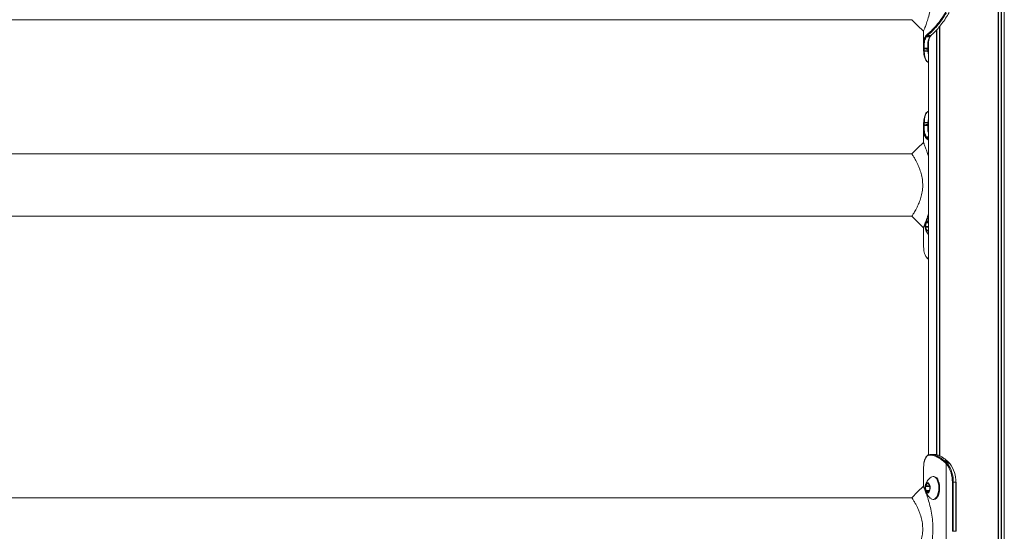
# Model space of a CAD drawing. Units: millimetres. Extents: x 4675 to 15630, y 1646 to 17671.
# Drawn here: x 8455 to 9056, y 16643 to 16955 of the extents above; entities that cross this region are included whole.
import ezdxf

# ---------------------------------------------------------------- set-up
doc = ezdxf.new("R2010")
doc.units = ezdxf.units.MM
doc.header["$LTSCALE"] = 100

msp = doc.modelspace()

# ---------------------------------------------------------------- linework, layer by layer
at = {"color": 7, "linetype": 'Continuous', "lineweight": 18}
for p, q in [((9052.64, 17510.6), (9052.64, 14923.22)), ((9052.79, 17510.59), (9052.79, 14923.22)), ((9056.28, 17510.59), (9056.28, 14923.22)), ((9056.42, 17510.6), (9056.42, 14923.22)), ((7969.07, 16955.22), (9000.06, 16955.22)), ((9007.03, 16948.44), (9007.03, 16939.01)), ((9015.08, 16949), (9015.08, 16689.44)), ((9015.19, 16949.11), (9015.19, 16689.42)), ((9016.93, 16951.13), (9016.93, 16688.78)), ((9016.97, 16951.18), (9016.97, 16688.56)), ((9008.44, 16945.3), (9008.31, 16945.1)), ((9008.74, 16944.73), (9008.86, 16944.92)), ((9009.07, 16946), (9009.02, 16945.96)), ((9009.43, 16945.57), (9009.48, 16945.62)), ((9011, 16944.93), (9010.87, 16944.72)), ((9011.29, 16945.07), (9011.3, 16945.08)), ((9011.59, 16945.62), (9011.53, 16945.57)), ((9011.76, 16945.66), (9011.83, 16945.71)), ((9007.05, 16938.2), (9007.07, 16937.64)), ((9007.14, 16936.42), (9007.14, 16936.39)), ((9007.14, 16936.39), (9007.16, 16936.16)), ((9007.46, 16937.34), (9007.44, 16937.88)), ((9009.64, 16937.89), (9009.66, 16937.3)), ((9010.03, 16940.36), (9010.03, 16689.32)), ((9007.54, 16935.92), (9007.52, 16936.13)), ((9009.72, 16936.14), (9009.73, 16935.92)), ((9007.03, 16889.42), (9007.03, 16880.26)), ((9007.05, 16890.23), (9007.07, 16890.79)), ((9007.14, 16892.04), (9007.14, 16892.01)), ((9007.46, 16891.1), (9007.44, 16890.55)), ((9007.54, 16892.52), (9007.52, 16892.3)), ((9009.64, 16890.54), (9009.66, 16891.13)), ((9009.72, 16892.3), (9009.73, 16892.52)), ((9008.44, 16883.13), (9008.31, 16883.33)), ((9008.74, 16883.7), (9008.86, 16883.51)), ((9009.07, 16882.43), (9009.02, 16882.47)), ((9009.43, 16882.86), (9009.48, 16882.82)), ((8999.99, 16873.22), (7969, 16873.22)), ((7969.07, 16835.22), (9000.06, 16835.22)), ((9000.1, 16835.38), (9000.04, 16835.3)), ((9007.03, 16828.44), (9007.03, 16819.01)), ((9007.08, 16828.29), (9007.13, 16828.41)), ((9008.73, 16831.17), (9008.34, 16828.88)), ((9008.37, 16828.49), (9009.17, 16826.66)), ((9010.03, 16831.89), (9008.88, 16831.44)), ((9009.36, 16826.53), (9010.03, 16826.79)), ((9007.06, 16819.01), (9007.05, 16818.2)), ((9007.05, 16818.2), (9007.07, 16817.64)), ((9007.14, 16816.42), (9007.16, 16816.19)), ((9007.14, 16816.42), (9007.14, 16816.39)), ((9007.14, 16816.39), (9007.16, 16816.16)), ((9007.16, 16816.19), (9007.16, 16816.16)), ((9011.75, 16689.71), (9011.45, 16689.7)), ((9013.63, 16689.71), (9011.63, 16689.71)), ((9011.09, 16689.3), (9011.38, 16689.31)), ((9019.38, 16685.47), (9019.95, 16684.97)), ((9020.4, 16685.3), (9019.8, 16685.82)), ((9019.95, 16684.97), (9020.49, 16684.45)), ((9020.94, 16684.78), (9020.4, 16685.3)), ((9020.49, 16684.45), (9020.94, 16683.99)), ((9021.4, 16684.3), (9020.94, 16684.78)), ((9020.94, 16630.3), (9020.94, 16683.99)), ((9020.94, 16683.99), (9021.23, 16683.65)), ((9021.4, 16685.84), (9022.01, 16685.28)), ((9021.7, 16683.95), (9021.4, 16684.3)), ((9022.58, 16684.71), (9022.96, 16684.3)), ((9022.96, 16684.3), (9023.12, 16684.11)), ((9007.03, 16679.42), (9007.03, 16670.26)), ((9007.05, 16680.23), (9007.07, 16680.79)), ((9007.06, 16679.42), (9007.05, 16680.23)), ((9007.14, 16682.01), (9007.16, 16682.24)), ((9007.14, 16682.04), (9007.14, 16682.01)), ((9007.16, 16682.27), (9007.16, 16682.24)), ((9009.41, 16671.92), (9008.46, 16670.41)), ((9010.73, 16671.1), (9009.6, 16671.98)), ((9013.4, 16676.22), (9012.96, 16676.22)), ((9024.71, 16672.72), (9024.71, 16642.72)), ((9025.28, 16672.72), (9024.71, 16672.72)), ((9025.28, 16642.72), (9025.28, 16672.72)), ((9025.28, 16672.72), (9026.83, 16672.72)), ((9026.83, 16672.72), (9026.83, 16642.72)), ((9026.83, 16672.72), (9026.95, 16672.72)), ((9026.95, 16642.72), (9026.95, 16672.72)), ((9008.39, 16670.04), (9008.57, 16667.64)), ((9008.7, 16667.33), (9009.83, 16666.45)), ((9010.02, 16666.51), (9010.97, 16668.02)), ((9011.04, 16668.4), (9010.86, 16670.79)), ((8999.99, 16663.22), (7969, 16663.22)), ((9012.96, 16662.22), (9013.4, 16662.22)), ((9025.28, 16642.72), (9024.71, 16642.72)), ((9025.28, 16642.72), (9026.83, 16642.72))]:
    msp.add_line(p, q, dxfattribs=at)
at = {"color": 8, "linetype": 'Continuous', "lineweight": 18}
for p, q in [((9054.4, 17510.52), (9054.4, 14923.22)), ((9054.66, 17510.52), (9054.66, 14923.22)), ((9016.87, 16951.05), (9016.87, 16688.81)), ((9009.73, 16935.92), (9010.03, 16933.46)), ((9009.73, 16892.52), (9010.03, 16894.97)), ((9010.03, 16881.62), (9009.07, 16882.43)), ((9009.48, 16882.82), (9010.03, 16882.35)), ((9010.03, 16882.82), (9009.48, 16882.82)), ((9010.03, 16828.88), (9008.34, 16828.88)), ((9010.03, 16828.49), (9008.37, 16828.49)), ((9010.03, 16831.17), (9008.73, 16831.17)), ((9010.03, 16831.44), (9008.88, 16831.44)), ((9009.69, 16826.66), (9009.17, 16826.66)), ((9009.68, 16671.92), (9009.41, 16671.92)), ((9010.92, 16670.04), (9008.39, 16670.04)), ((9010.89, 16670.41), (9008.46, 16670.41)), ((9010.73, 16667.64), (9008.57, 16667.64)), ((9010.54, 16667.33), (9008.7, 16667.33)), ((9009.97, 16666.45), (9009.83, 16666.45)), ((9026.83, 16642.72), (9026.95, 16642.72))]:
    msp.add_line(p, q, dxfattribs=at)
at = {"color": 7, "linetype": 'Continuous', "lineweight": 18, "flags": 128}
for points in [[(8999.99, 16955.22), (9003.51, 16951.7), (9007.03, 16948.18)], [(9009.72, 16892.3), (9009.37, 16892.3), (9008.62, 16892.3), (9007.52, 16892.3)], [(9007.54, 16892.52), (9008.65, 16892.52), (9009.73, 16892.52)], [(9007.03, 16880.26), (9003.51, 16876.74), (8999.99, 16873.22)], [(8999.99, 16835.22), (9003.51, 16831.7), (9007.03, 16828.18)], [(9010.03, 16832.23), (9009.55, 16832.37), (9009.01, 16832.16), (9008.54, 16831.59), (9008.2, 16830.74), (9008.02, 16829.71), (9008.03, 16828.61)], [(9008.03, 16828.61), (9008.23, 16827.59), (9008.59, 16826.76), (9009.06, 16826.23), (9009.6, 16826.06), (9010.03, 16826.2)], [(9010.03, 16832.12), (9009.62, 16832.21), (9009.11, 16832.02), (9008.66, 16831.48), (9008.34, 16830.67), (9008.17, 16829.68), (9008.18, 16828.64)], [(9008.18, 16828.64), (9008.36, 16827.67), (9008.71, 16826.88), (9009.16, 16826.38), (9009.68, 16826.22), (9010.03, 16826.31)], [(9009.68, 16832.21), (9009.18, 16832.02), (9008.73, 16831.48), (9008.4, 16830.67), (9008.23, 16829.68), (9008.24, 16828.64)], [(9008.24, 16828.64), (9008.43, 16827.67), (9008.77, 16826.88), (9009.23, 16826.38), (9009.68, 16826.22)], [(9009.17, 16826.66), (9009.19, 16826.62), (9009.21, 16826.59), (9009.23, 16826.56), (9009.26, 16826.54), (9009.28, 16826.53), (9009.31, 16826.52), (9009.33, 16826.52), (9009.36, 16826.53)], [(9010.81, 16671.19), (9010.39, 16671.91), (9009.88, 16672.31), (9009.34, 16672.33), (9008.82, 16671.98), (9008.39, 16671.3), (9008.11, 16670.36), (9008, 16669.29), (9008.08, 16668.2), (9008.35, 16667.24), (9008.76, 16666.52), (9009.27, 16666.12), (9009.81, 16666.1), (9010.33, 16666.45), (9010.76, 16667.14), (9011.04, 16668.07), (9011.15, 16669.14), (9011.07, 16670.23), (9010.81, 16671.19)], [(9009.65, 16672.22), (9009.42, 16672.18), (9008.93, 16671.85), (9008.52, 16671.2), (9008.25, 16670.3), (9008.15, 16669.28), (9008.23, 16668.25), (9008.48, 16667.34), (9008.87, 16666.65), (9009.36, 16666.27), (9009.65, 16666.22)], [(9009.68, 16672.21), (9009.49, 16672.18), (9008.99, 16671.85), (9008.59, 16671.2), (9008.32, 16670.3), (9008.22, 16669.28), (9008.29, 16668.25), (9008.54, 16667.34), (9008.94, 16666.65), (9009.42, 16666.27), (9009.68, 16666.22)], [(9009.6, 16671.98), (9009.58, 16672), (9009.55, 16672.01), (9009.53, 16672.01), (9009.5, 16672.01), (9009.48, 16672), (9009.45, 16671.98), (9009.43, 16671.95), (9009.41, 16671.92)], [(9011.78, 16662.63), (9012.19, 16662.39), (9012.97, 16662.22), (9013.75, 16662.39), (9014.49, 16662.92), (9015.15, 16663.75), (9015.7, 16664.86), (9016.12, 16666.19), (9016.38, 16667.67), (9016.46, 16669.23), (9016.37, 16670.79), (9016.11, 16672.27), (9015.69, 16673.59)], [(9015.69, 16673.59), (9015.14, 16674.7), (9014.47, 16675.53), (9013.73, 16676.04), (9012.95, 16676.22), (9012.18, 16676.04), (9011.79, 16675.81)], [(9013.4, 16662.22), (9013.4, 16662.22), (9014.18, 16662.39), (9014.92, 16662.92), (9015.58, 16663.75), (9016.14, 16664.86), (9016.55, 16666.19), (9016.81, 16667.67), (9016.9, 16669.23), (9016.81, 16670.79), (9016.55, 16672.27), (9016.13, 16673.59)], [(9007.03, 16670.26), (9003.51, 16666.74), (8999.99, 16663.22)], [(9009.83, 16666.45), (9009.85, 16666.43), (9009.88, 16666.42), (9009.9, 16666.42), (9009.93, 16666.42), (9009.95, 16666.43), (9009.98, 16666.45), (9010, 16666.48), (9010.02, 16666.51)]]:
    msp.add_lwpolyline(points, dxfattribs=at)
at = {"color": 8, "linetype": 'Continuous', "lineweight": 18, "flags": 128}
msp.add_lwpolyline([(9009.43, 16882.86), (9009.76, 16882.86), (9010.03, 16882.86)], dxfattribs=at)
at = {"color": 7, "linetype": 'Continuous', "lineweight": 18}
for centre, radius, start, end in [((9008.73, 16945.16), 0.425, 187.38234, 270.43151), ((9008.86, 16945.34), 0.423, 186.14251, 269.91788), ((9009.43, 16945.99), 0.418, 183.89729, 268.87832), ((9009.49, 16946.04), 0.42, 184.39781, 268.94525), ((9007.4, 16938.24), 0.36, 185.54652, 275.806), ((9007.41, 16937.68), 0.348, 186.99777, 277.54019), ((9007.4, 16890.19), 0.36, 84.19472, 174.43471), ((9007.41, 16890.75), 0.348, 82.45764, 172.98518), ((9008.73, 16883.28), 0.425, 89.62108, 172.58434), ((9008.86, 16883.09), 0.423, 90.10607, 173.85252), ((9009.43, 16882.44), 0.418, 91.07738, 176.13055), ((9009.49, 16882.4), 0.42, 91.05278, 175.62225), ((9009.05, 16828.75), 0.722, 169.73002, 201.42344), ((9009.06, 16831.16), 0.334, 123.13113, 177.12997), ((9011.46, 16689.33), 0.376, 92.49821, 183.66539), ((9011.77, 16689.32), 0.388, 92.93661, 181.76521), ((9019.87, 16685.31), 0.512, 97.36386, 162.42815), ((9020.46, 16684.75), 0.556, 96.9348, 156.75993), ((9021.01, 16684.23), 0.559, 97.32255, 156.61223), ((9021.48, 16683.7), 0.605, 97.07891, 151.71135), ((9021.77, 16683.32), 0.636, 96.50976, 148.51042), ((9021.41, 16685.65), 0.189, 50.35909, 91.7), ((9007.1, 16673.12), 18.18, 358.74199, 36.59813), ((9022.01, 16685.11), 0.173, 45.85348, 92.67985), ((9022.97, 16684.15), 0.149, 38.28706, 95.03436), ((9008.76, 16673.14), 18.07, 358.66591, 37.40094), ((9023.13, 16683.96), 0.155, 42.80141, 94.0002), ((9007.02, 16673.1), 17.69, 358.74193, 36.59844), ((9012.75, 16672.81), 3.47, 13.10094, 79.21533), ((9009.03, 16670.1), 0.645, 151.84888, 186.09537), ((9009.02, 16667.64), 0.45, 179.91119, 223.75953), ((9010.41, 16670.79), 0.45, 359.89236, 43.77837), ((9010.4, 16668.33), 0.645, 331.84888, 6.09537)]:
    msp.add_arc(centre, radius, start, end, dxfattribs=at)
at = {"color": 8, "linetype": 'Continuous', "lineweight": 18}
for centre, radius, start, end in [((9010.88, 16945.07), 0.351, 268.39091, 330.22563), ((9011.01, 16945.29), 0.355, 268.85994, 323.2821), ((9011.53, 16945.92), 0.354, 269.54552, 310.43071), ((9011.59, 16945.97), 0.353, 269.54423, 312.15166), ((9007.47, 16936.47), 0.343, 194.59165, 278.3491), ((9009.67, 16938.28), 0.394, 265.93821, 337.22706), ((9009.68, 16937.74), 0.437, 267.41866, 323.67066), ((9009.73, 16936.64), 0.503, 268.82864, 307.15096), ((9007.48, 16936.25), 0.338, 194.95165, 278.97383), ((9009.74, 16936.43), 0.517, 268.77076, 304.07559), ((9007.47, 16891.96), 0.342, 81.63451, 165.80034), ((9007.48, 16892.18), 0.338, 80.97579, 165.4128), ((9009.66, 16890.14), 0.406, 24.07371, 92.80445), ((9009.68, 16890.69), 0.437, 36.38374, 92.57429), ((9009.73, 16891.79), 0.508, 53.0281, 90.97274), ((9009.74, 16891.99), 0.528, 56.35651, 90.85996), ((9022.58, 16684.54), 0.166, 46.41555, 92.7146)]:
    msp.add_arc(centre, radius, start, end, dxfattribs=at)
at = {"color": 7, "linetype": 'Continuous', "lineweight": 18}
for points, knots in [([(9007.08, 16948.29), (9007.08, 16948.29), (9007.08, 16948.29), (9007.57, 16949.48), (9008.4, 16951.6), (9009.46, 16954.6), (9010.59, 16958.29), (9011.64, 16962.59), (9012.44, 16967.37), (9012.85, 16972.47), (9012.77, 16977.66), (9012.22, 16982.68), (9011.31, 16987.33), (9010.21, 16991.45), (9009.09, 16994.92), (9008.08, 16997.65), (9007.37, 16999.45), (9007.01, 17000.3), (9007.07, 17000.17), (9007.08, 17000.14)], [0, 0, 0, 0, 0.038983, 0.097562, 0.157418, 0.218725, 0.281275, 0.345633, 0.410917, 0.477501, 0.544293, 0.610554, 0.675961, 0.739801, 0.801911, 0.862722, 0.921771, 0.980591, 1, 1, 1, 1]), ([(9020.62, 16959.74), (9019.67, 16958.23), (9017.83, 16955.31), (9014.97, 16951.73), (9012.53, 16949.08), (9010.5, 16947.17), (9009.55, 16946.4), (9009.07, 16946)], [0, 0, 0, 0, 0.225765, 0.438105, 0.656527, 0.826613, 1, 1, 1, 1]), ([(9009.48, 16945.62), (9009.96, 16946), (9010.92, 16946.79), (9012.94, 16948.68), (9015.4, 16951.37), (9018.29, 16954.98), (9020.16, 16957.96), (9021.12, 16959.48)], [0, 0, 0, 0, 0.169941, 0.342756, 0.555315, 0.77399, 1, 1, 1, 1]), ([(9022.74, 16959.58), (9022.03, 16958.39), (9020.6, 16955.98), (9018.27, 16952.69), (9015.87, 16949.78), (9013.94, 16947.71), (9012.59, 16946.5), (9012.04, 16946.02), (9011.8, 16945.81)], [0, 0, 0, 0, 0.183422, 0.36937, 0.575741, 0.787629, 0.90683, 1, 1, 1, 1]), ([(9008.31, 16945.1), (9007.94, 16944.28), (9007.34, 16942.94), (9007.03, 16940.5), (9007.04, 16938.97), (9007.05, 16938.2)], [0, 0, 0, 0, 0.435761, 0.716719, 1, 1, 1, 1]), ([(9007.44, 16937.88), (9007.44, 16938.64), (9007.44, 16940.16), (9007.76, 16942.58), (9008.37, 16943.92), (9008.74, 16944.73)], [0, 0, 0, 0, 0.2841717, 0.5646291, 1, 1, 1, 1]), ([(9009.02, 16945.96), (9008.94, 16945.89), (9008.8, 16945.77), (9008.61, 16945.54), (9008.5, 16945.38), (9008.44, 16945.3)], [0, 0, 0, 0, 0.349074, 0.674431, 1, 1, 1, 1]), ([(9008.74, 16944.73), (9009.1, 16944.73), (9009.81, 16944.73), (9010.52, 16944.72), (9010.87, 16944.72)], [0, 0, 0, 0, 0.508704, 1, 1, 1, 1]), ([(9008.86, 16944.92), (9008.92, 16945), (9009.03, 16945.16), (9009.22, 16945.38), (9009.36, 16945.51), (9009.43, 16945.57)], [0, 0, 0, 0, 0.328528, 0.654973, 1, 1, 1, 1]), ([(9011, 16944.93), (9010.63, 16944.93), (9009.92, 16944.93), (9009.21, 16944.92), (9008.86, 16944.92)], [0, 0, 0, 0, 0.5097101, 1, 1, 1, 1]), ([(9009.43, 16945.57), (9009.54, 16945.57), (9009.89, 16945.57), (9010.59, 16945.57), (9011.18, 16945.57), (9011.53, 16945.57)], [0, 0, 0, 0, 0.159133, 0.500132, 1, 1, 1, 1]), ([(9011.59, 16945.62), (9011.47, 16945.62), (9011.12, 16945.62), (9010.42, 16945.62), (9009.83, 16945.62), (9009.48, 16945.62)], [0, 0, 0, 0, 0.159356, 0.50049, 1, 1, 1, 1]), ([(9010.87, 16944.72), (9010.63, 16944.21), (9010.17, 16943.21), (9009.68, 16941.03), (9009.66, 16939.1), (9009.64, 16937.89)], [0, 0, 0, 0, 0.2752767, 0.5474214, 1, 1, 1, 1]), ([(9010.08, 16938.99), (9010.09, 16939.93), (9010.11, 16941.6), (9010.52, 16943.52), (9010.97, 16944.51), (9011.18, 16944.99)], [0, 0, 0, 0, 0.3986648, 0.7080272, 1, 1, 1, 1]), ([(9011.53, 16945.57), (9011.47, 16945.51), (9011.35, 16945.4), (9011.17, 16945.18), (9011.06, 16945.02), (9011, 16944.93)], [0, 0, 0, 0, 0.311406, 0.627426, 1, 1, 1, 1]), ([(9011.15, 16944.84), (9011.18, 16944.9), (9011.23, 16944.99), (9011.28, 16945.05), (9011.3, 16945.07)], [0, 0, 0, 0, 0.636362, 1, 1, 1, 1]), ([(9011.3, 16945.08), (9011.33, 16945.14), (9011.48, 16945.37), (9011.66, 16945.52), (9011.79, 16945.63)], [0, 0, 0, 0, 0.241399, 1, 1, 1, 1]), ([(9007.07, 16937.64), (9007.08, 16937.46), (9007.1, 16937.07), (9007.12, 16936.65), (9007.14, 16936.42)], [0, 0, 0, 0, 0.444278, 1, 1, 1, 1]), ([(9007.16, 16936.19), (9007.22, 16935.48), (9007.34, 16934.03), (9007.73, 16932.28), (9008.22, 16930.95), (9008.7, 16930.4), (9008.9, 16930.16)], [0, 0, 0, 0, 0.263365, 0.531842, 0.795908, 1, 1, 1, 1]), ([(9009.64, 16937.89), (9009.52, 16937.89), (9009.16, 16937.89), (9008.52, 16937.89), (9007.91, 16937.88), (9007.54, 16937.88), (9007.44, 16937.88)], [0, 0, 0, 0, 0.159827, 0.501162, 0.861694, 1, 1, 1, 1]), ([(9007.46, 16937.34), (9007.86, 16937.33), (9008.59, 16937.32), (9009.33, 16937.31), (9009.66, 16937.3)], [0, 0, 0, 0, 0.547047, 1, 1, 1, 1]), ([(9007.52, 16936.13), (9007.51, 16936.36), (9007.48, 16936.77), (9007.47, 16937.16), (9007.46, 16937.34)], [0, 0, 0, 0, 0.557751, 1, 1, 1, 1]), ([(9009.66, 16937.3), (9009.67, 16937.12), (9009.68, 16936.73), (9009.71, 16936.34), (9009.72, 16936.14)], [0, 0, 0, 0, 0.4982134, 1, 1, 1, 1]), ([(9009.72, 16936.14), (9009.6, 16936.14), (9009.23, 16936.14), (9008.5, 16936.14), (9007.89, 16936.13), (9007.52, 16936.13)], [0, 0, 0, 0, 0.15955, 0.500497, 1, 1, 1, 1]), ([(9007.54, 16935.92), (9007.91, 16935.92), (9008.64, 16935.92), (9009.37, 16935.92), (9009.73, 16935.92)], [0, 0, 0, 0, 0.506018, 1, 1, 1, 1]), ([(9008.98, 16929.88), (9009.13, 16929.71), (9009.43, 16929.36), (9009.83, 16929.19), (9010.03, 16929.11)], [0, 0, 0, 0, 0.489229, 1, 1, 1, 1]), ([(9010.03, 16899.32), (9009.89, 16899.27), (9009.45, 16899.09), (9008.85, 16898.49), (9008.24, 16897.57), (9007.78, 16896.38), (9007.44, 16894.9), (9007.25, 16893.58), (9007.2, 16892.73), (9007.18, 16892.52)], [0, 0, 0, 0, 0.07524, 0.241672, 0.401351, 0.578519, 0.757823, 0.938885, 1, 1, 1, 1]), ([(9008.31, 16883.33), (9007.94, 16884.15), (9007.34, 16885.49), (9007.03, 16887.93), (9007.04, 16889.46), (9007.05, 16890.23)], [0, 0, 0, 0, 0.435753, 0.716709, 1, 1, 1, 1]), ([(9007.07, 16890.79), (9007.08, 16890.97), (9007.1, 16891.37), (9007.12, 16891.78), (9007.14, 16892.01)], [0, 0, 0, 0, 0.444274, 1, 1, 1, 1]), ([(9007.16, 16892.27), (9007.15, 16892.23), (9007.15, 16892.15), (9007.14, 16892.08), (9007.14, 16892.04)], [0, 0, 0, 0, 0.527223, 1, 1, 1, 1]), ([(9007.44, 16890.55), (9007.44, 16889.79), (9007.44, 16888.27), (9007.76, 16885.85), (9008.37, 16884.51), (9008.74, 16883.7)], [0, 0, 0, 0, 0.284173, 0.564619, 1, 1, 1, 1]), ([(9009.64, 16890.54), (9009.52, 16890.54), (9009.16, 16890.54), (9008.52, 16890.55), (9007.91, 16890.55), (9007.54, 16890.55), (9007.44, 16890.55)], [0, 0, 0, 0, 0.159827, 0.501161, 0.861693, 1, 1, 1, 1]), ([(9007.52, 16892.3), (9007.51, 16892.07), (9007.48, 16891.66), (9007.47, 16891.27), (9007.46, 16891.1)], [0, 0, 0, 0, 0.557811, 1, 1, 1, 1]), ([(9007.46, 16891.1), (9007.86, 16891.1), (9008.59, 16891.11), (9009.33, 16891.12), (9009.66, 16891.13)], [0, 0, 0, 0, 0.547059, 1, 1, 1, 1]), ([(9009.66, 16891.13), (9009.67, 16891.32), (9009.68, 16891.7), (9009.71, 16892.1), (9009.72, 16892.3)], [0, 0, 0, 0, 0.49828, 1, 1, 1, 1]), ([(9009.02, 16882.47), (9008.94, 16882.54), (9008.8, 16882.67), (9008.61, 16882.89), (9008.5, 16883.05), (9008.44, 16883.13)], [0, 0, 0, 0, 0.349052, 0.674409, 1, 1, 1, 1]), ([(9008.86, 16883.51), (9008.92, 16883.43), (9009.03, 16883.28), (9009.22, 16883.05), (9009.35, 16882.93), (9009.43, 16882.86)], [0, 0, 0, 0, 0.328585, 0.655024, 1, 1, 1, 1]), ([(9010.03, 16871.91), (9009.72, 16872.92), (9009.04, 16875.09), (9008.08, 16877.64), (9007.37, 16879.45), (9007.01, 16880.3), (9007.07, 16880.17), (9007.08, 16880.14)], [0, 0, 0, 0, 0.211302, 0.454673, 0.690987, 0.926396, 1, 1, 1, 1]), ([(9000.04, 16873.13), (9000.03, 16873.16), (8999.99, 16873.22), (9000.15, 16872.97), (9000.4, 16872.58), (9000.77, 16872), (9001.23, 16871.25), (9001.77, 16870.34), (9002.42, 16869.17), (9003.2, 16867.67), (9004.06, 16865.83), (9004.81, 16863.94), (9005.42, 16862.12), (9006.05, 16859.81), (9006.58, 16856.74), (9006.67, 16852.92), (9006.2, 16849.19), (9005.43, 16846.29), (9004.68, 16844.16), (9003.99, 16842.47), (9003.2, 16840.76), (9002.35, 16839.13), (9001.63, 16837.86), (9001.06, 16836.91), (9000.63, 16836.22), (9000.3, 16835.69), (9000.17, 16835.48), (9000.1, 16835.38)], [0, 0, 0, 0, 0.020126, 0.052721, 0.084585, 0.117339, 0.149953, 0.182896, 0.215826, 0.259163, 0.304948, 0.348182, 0.38103, 0.413809, 0.478857, 0.542538, 0.60694, 0.671683, 0.704369, 0.736987, 0.782131, 0.826716, 0.870182, 0.903714, 0.935554, 0.968229, 1, 1, 1, 1]), ([(9007.13, 16828.41), (9007.26, 16828.74), (9007.54, 16829.4), (9008.4, 16831.64), (9009.29, 16834.05), (9009.84, 16835.92), (9010.03, 16836.57)], [0, 0, 0, 0, 0.276242, 0.558488, 0.847591, 1, 1, 1, 1]), ([(9010.03, 16834.18), (9009.96, 16834.11), (9009.58, 16833.71), (9009.06, 16832.89), (9008.5, 16831.78), (9008.16, 16830.79), (9008.09, 16830.16), (9008.06, 16829.91)], [0, 0, 0, 0, 0.062192, 0.342949, 0.60447, 0.846373, 1, 1, 1, 1]), ([(9008.03, 16828.63), (9008.05, 16828.42), (9008.14, 16827.76), (9008.47, 16826.69), (9009.12, 16825.44), (9009.65, 16824.6), (9010.02, 16824.24), (9010.03, 16824.23)], [0, 0, 0, 0, 0.1267897, 0.4043994, 0.6869118, 0.9891095, 1, 1, 1, 1]), ([(9007.07, 16817.64), (9007.08, 16817.46), (9007.1, 16817.07), (9007.12, 16816.65), (9007.14, 16816.42)], [0, 0, 0, 0, 0.444243, 1, 1, 1, 1]), ([(9007.16, 16816.19), (9007.22, 16815.48), (9007.34, 16814.03), (9007.73, 16812.28), (9008.22, 16810.95), (9008.7, 16810.4), (9008.9, 16810.16)], [0, 0, 0, 0, 0.26336, 0.531839, 0.795901, 1, 1, 1, 1]), ([(9008.98, 16809.88), (9009.13, 16809.71), (9009.43, 16809.36), (9009.83, 16809.19), (9010.03, 16809.11)], [0, 0, 0, 0, 0.489251, 1, 1, 1, 1]), ([(9011.41, 16689.69), (9011.09, 16689.65), (9010.45, 16689.56), (9009.58, 16689.17), (9008.84, 16688.49), (9008.25, 16687.56), (9007.78, 16686.38), (9007.44, 16684.9), (9007.25, 16683.58), (9007.2, 16682.73), (9007.18, 16682.52)], [0, 0, 0, 0, 0.130767, 0.254102, 0.388341, 0.517143, 0.660046, 0.804668, 0.950716, 1, 1, 1, 1]), ([(9019.8, 16685.82), (9018.9, 16686.52), (9017.13, 16687.89), (9014.9, 16688.98), (9013.11, 16689.55), (9012.2, 16689.65), (9011.75, 16689.71)], [0, 0, 0, 0, 0.300187, 0.59181, 0.794617, 1, 1, 1, 1]), ([(9011.75, 16689.71), (9011.83, 16689.71), (9012.17, 16689.71), (9012.84, 16689.71), (9013.42, 16689.71), (9013.76, 16689.71), (9013.76, 16689.71)], [0, 0, 0, 0, 0.124108, 0.499092, 0.999092, 1, 1, 1, 1]), ([(9013.76, 16689.71), (9014.39, 16689.62), (9015.61, 16689.45), (9017.64, 16688.55), (9019.58, 16687.35), (9020.79, 16686.34), (9021.4, 16685.84)], [0, 0, 0, 0, 0.28884, 0.570434, 0.783401, 1, 1, 1, 1]), ([(9007.16, 16682.24), (9007.22, 16682.95), (9007.35, 16684.4), (9007.72, 16686.16), (9008.28, 16687.57), (9009.03, 16688.56), (9009.96, 16689.15), (9010.71, 16689.25), (9011.09, 16689.3)], [0, 0, 0, 0, 0.168816, 0.340909, 0.510165, 0.683149, 0.840095, 1, 1, 1, 1]), ([(9011.38, 16689.31), (9011.83, 16689.26), (9012.73, 16689.15), (9014.51, 16688.59), (9016.73, 16687.51), (9018.49, 16686.15), (9019.38, 16685.47)], [0, 0, 0, 0, 0.203154, 0.408656, 0.699848, 1, 1, 1, 1]), ([(9021.4, 16685.84), (9021.12, 16685.83), (9020.59, 16685.83), (9020.06, 16685.82), (9019.8, 16685.82)], [0, 0, 0, 0, 0.524143, 1, 1, 1, 1]), ([(9020.4, 16685.3), (9020.67, 16685.3), (9021.21, 16685.29), (9021.75, 16685.29), (9022.01, 16685.28)], [0, 0, 0, 0, 0.520843, 1, 1, 1, 1]), ([(9022.58, 16684.71), (9022.5, 16684.71), (9022.22, 16684.73), (9021.68, 16684.75), (9021.2, 16684.77), (9020.94, 16684.78), (9020.94, 16684.78)], [0, 0, 0, 0, 0.134631, 0.508995, 0.996938, 1, 1, 1, 1]), ([(9022.12, 16685.21), (9022.02, 16685.33), (9021.83, 16685.55), (9021.62, 16685.71), (9021.53, 16685.79)], [0, 0, 0, 0, 0.530282, 1, 1, 1, 1]), ([(9021.7, 16683.95), (9021.71, 16683.95), (9021.95, 16683.98), (9022.37, 16684.03), (9022.83, 16684.08), (9023.07, 16684.11), (9023.12, 16684.11)], [0, 0, 0, 0, 0.026324, 0.511605, 0.883796, 1, 1, 1, 1]), ([(9022.01, 16685.28), (9022.1, 16685.19), (9022.29, 16685), (9022.48, 16684.81), (9022.58, 16684.71)], [0, 0, 0, 0, 0.500008, 1, 1, 1, 1]), ([(9022.7, 16684.66), (9022.65, 16684.71), (9022.46, 16684.9), (9022.27, 16685.1), (9022.14, 16685.24)], [0, 0, 0, 0, 0.259963, 1, 1, 1, 1]), ([(9023.07, 16684.23), (9022.99, 16684.34), (9022.87, 16684.5), (9022.74, 16684.63), (9022.7, 16684.66)], [0, 0, 0, 0, 0.720482, 1, 1, 1, 1]), ([(9023.24, 16684.06), (9023.21, 16684.11), (9023.16, 16684.18), (9023.1, 16684.23), (9023.08, 16684.25)], [0, 0, 0, 0, 0.70053, 1, 1, 1, 1]), ([(9007.07, 16680.79), (9007.08, 16680.97), (9007.1, 16681.37), (9007.12, 16681.78), (9007.14, 16682.01)], [0, 0, 0, 0, 0.444291, 1, 1, 1, 1]), ([(9007.16, 16682.27), (9007.15, 16682.23), (9007.15, 16682.15), (9007.14, 16682.08), (9007.14, 16682.04)], [0, 0, 0, 0, 0.52714, 1, 1, 1, 1]), ([(9011.78, 16675.79), (9011.42, 16675.52), (9010.68, 16674.95), (9009.75, 16673.92), (9009, 16672.82), (9008.47, 16671.69), (9008.15, 16670.73), (9008.08, 16670.12), (9008.06, 16669.9)], [0, 0, 0, 0, 0.187024, 0.385635, 0.572454, 0.746328, 0.907171, 1, 1, 1, 1]), ([(9007.08, 16618.29), (9007.08, 16618.29), (9007.08, 16618.29), (9007.57, 16619.48), (9008.4, 16621.6), (9009.46, 16624.6), (9010.59, 16628.29), (9011.64, 16632.59), (9012.44, 16637.37), (9012.85, 16642.47), (9012.77, 16647.66), (9012.22, 16652.68), (9011.31, 16657.33), (9010.21, 16661.45), (9009.09, 16664.92), (9008.08, 16667.65), (9007.37, 16669.45), (9007.01, 16670.3), (9007.07, 16670.17), (9007.08, 16670.14)], [0, 0, 0, 0, 0.038983, 0.097562, 0.157417, 0.218726, 0.281274, 0.345633, 0.410917, 0.477501, 0.544291, 0.610555, 0.675962, 0.7398, 0.801912, 0.862721, 0.921771, 0.980591, 1, 1, 1, 1]), ([(9008.06, 16669.9), (9008.04, 16669.76), (9007.96, 16669.29), (9008.04, 16668.31), (9008.32, 16667.09), (9008.89, 16665.8), (9009.69, 16664.58), (9010.65, 16663.5), (9011.41, 16662.93), (9011.76, 16662.67)], [0, 0, 0, 0, 0.048729, 0.170056, 0.332888, 0.495989, 0.667675, 0.849838, 1, 1, 1, 1]), ([(9000.04, 16663.13), (9000.03, 16663.16), (8999.99, 16663.22), (9000.15, 16662.97), (9000.4, 16662.58), (9000.77, 16662), (9001.23, 16661.25), (9001.76, 16660.34), (9002.42, 16659.17), (9003.2, 16657.67), (9004.06, 16655.83), (9004.81, 16653.94), (9005.42, 16652.12), (9006.04, 16649.81), (9006.58, 16646.74), (9006.67, 16642.92), (9006.2, 16639.19), (9005.43, 16636.29), (9004.68, 16634.16), (9003.99, 16632.47), (9003.2, 16630.76), (9002.35, 16629.13), (9001.63, 16627.86), (9001.06, 16626.91), (9000.63, 16626.22), (9000.3, 16625.69), (9000.17, 16625.48), (9000.1, 16625.38)], [0, 0, 0, 0, 0.0201102, 0.0527062, 0.0845687, 0.1173228, 0.1499396, 0.182881, 0.2158101, 0.2591503, 0.304938, 0.3481701, 0.381018, 0.4138001, 0.4788489, 0.5425312, 0.6069344, 0.6716786, 0.704366, 0.7369819, 0.7821288, 0.8267142, 0.8701819, 0.903714, 0.9355526, 0.9682294, 1, 1, 1, 1])]:
    msp.add_open_spline(points, degree=3, knots=knots, dxfattribs=at)
at = {"color": 8, "linetype": 'Continuous', "lineweight": 18}
for points, knots in [([(9010.03, 16929.16), (9009.83, 16929.27), (9009.29, 16929.56), (9008.64, 16930.5), (9008.08, 16931.91), (9007.71, 16933.71), (9007.6, 16935.18), (9007.54, 16935.92)], [0, 0, 0, 0, 0.129642, 0.345096, 0.565299, 0.780443, 1, 1, 1, 1]), ([(9010.03, 16899.27), (9009.83, 16899.16), (9009.29, 16898.87), (9008.65, 16897.93), (9008.08, 16896.53), (9007.72, 16894.72), (9007.6, 16893.26), (9007.54, 16892.52)], [0, 0, 0, 0, 0.1294215, 0.3449214, 0.5651866, 0.7803843, 1, 1, 1, 1]), ([(9010.03, 16886.1), (9009.95, 16886.41), (9009.63, 16887.69), (9009.64, 16889.32), (9009.64, 16890.54)], [0, 0, 0, 0, 0.245253, 1, 1, 1, 1]), ([(9008.74, 16883.7), (9009.1, 16883.7), (9009.53, 16883.71), (9009.96, 16883.71), (9010.03, 16883.71)], [0, 0, 0, 0, 0.838117, 1, 1, 1, 1]), ([(9010.03, 16883.51), (9009.99, 16883.51), (9009.6, 16883.51), (9009.21, 16883.51), (9008.86, 16883.51)], [0, 0, 0, 0, 0.106422, 1, 1, 1, 1]), ([(9008.9, 16810.16), (9008.96, 16810.08), (9009.26, 16809.67), (9009.65, 16809.43), (9010.02, 16809.35), (9010.03, 16809.35)], [0, 0, 0, 0, 0.205597, 0.971237, 1, 1, 1, 1])]:
    msp.add_open_spline(points, degree=3, knots=knots, dxfattribs=at)

doc.saveas('drawing.dxf')
